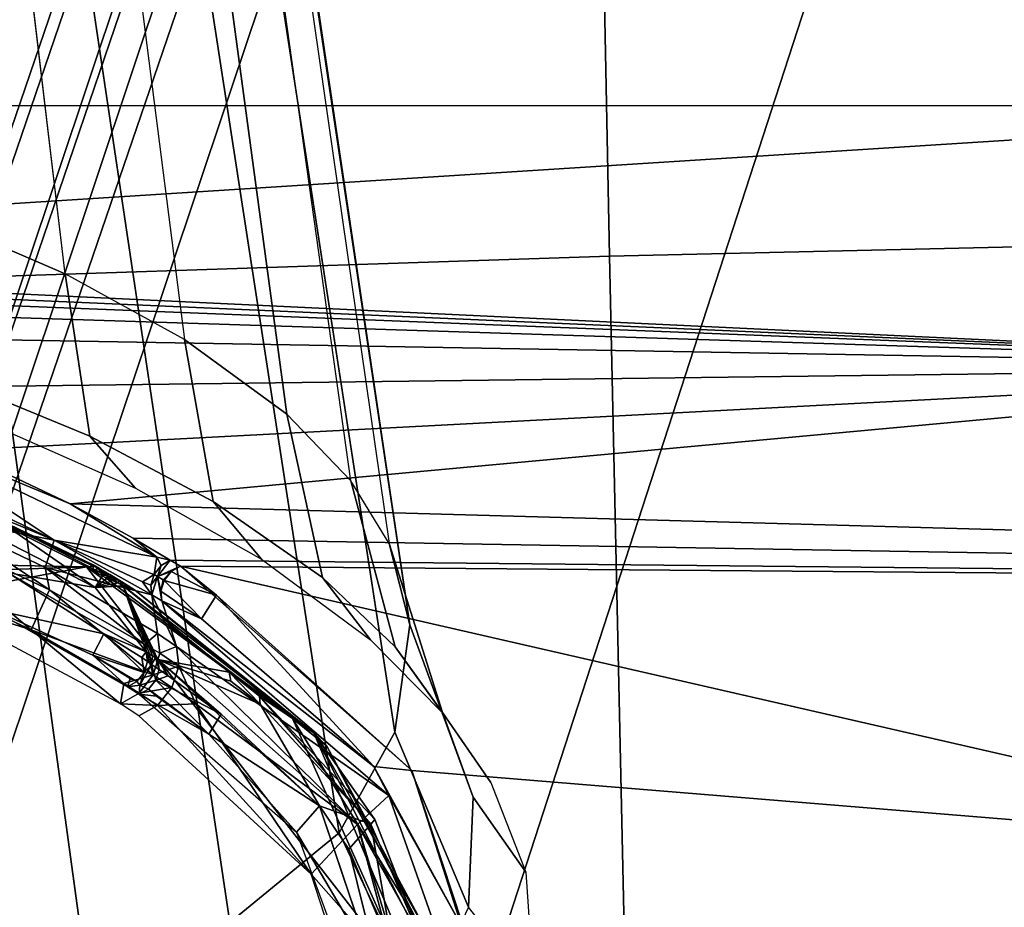
# Model space of a CAD drawing. Units: inches. Extents: x -12.8 to 13.9, y -13.8 to 13.8.
# Drawn here: x 2 to 2.8, y 7.3 to 8 of the extents above; entities that cross this region are included whole.
import ezdxf

# ---------------------------------------------------------------- set-up
doc = ezdxf.new("R2010")
doc.units = ezdxf.units.IN
doc.header["$MEASUREMENT"] = 0
for name, color, linetype in [('SEAT-BASE', 5, 'Continuous'), ('SEAT-FABRIC', 5, 'Continuous'), ('SEAT-FRAME', 5, 'Continuous')]:
    doc.layers.add(name, color=color, linetype=linetype)

msp = doc.modelspace()

# ---------------------------------------------------------------- linework, layer by layer
at = {"layer": 'SEAT-BASE'}
for points in [[(3.67911, 12.93053, 3.71143), (3.44141, 12.28219, 3.30064), (-0.01236, 2.16513, 4.6526), (0.0349, 2.03666, 6.36145)], [(3.67911, 12.93053, 3.71143), (0.0349, 2.03666, 6.36145), (0.07038, 2.04126, 6.43415), (3.71041, 12.92665, 3.78943)], [(0.07038, 2.04126, 6.43415), (0.14116, 2.02394, 6.46982), (3.80191, 12.91834, 3.81877), (3.71041, 12.92665, 3.78943)], [(3.80191, 12.91834, 3.81877), (0.14116, 2.02394, 6.46982), (0.6083, 1.87215, 6.49726), (4.15976, 12.80207, 3.81877)], [(1.07544, 1.72037, 6.46982), (4.5176, 12.6858, 3.81877), (4.15976, 12.80207, 3.81877), (0.6083, 1.87215, 6.49726)], [(1.07544, 1.72037, 6.46982), (1.14285, 1.6928, 6.43419), (4.59631, 12.6388, 3.78943), (4.5176, 12.6858, 3.81877)], [(1.14285, 1.6928, 6.43419), (1.16889, 1.66821, 6.36145), (4.62236, 12.61389, 3.71143), (4.59631, 12.6388, 3.78943)], [(1.16889, 1.66821, 6.36145), (1.28262, 1.74436, 4.6526), (4.43513, 11.95931, 3.30064), (4.62236, 12.61389, 3.71143)], [(3.44615, 12.26571, 3.24969), (-0.00762, 2.14864, 4.60165), (-0.01236, 2.16513, 4.6526), (3.44141, 12.28219, 3.30064)], [(-0.00762, 2.14864, 4.60165), (3.44615, 12.26571, 3.24969), (3.46573, 12.19386, 3.20794), (0.03393, 2.12439, 4.55523)], [(3.46573, 12.19386, 3.20794), (3.47223, 12.06253, 3.21513), (0.06834, 2.11072, 4.54054), (0.03393, 2.12439, 4.55523)], [(3.47223, 12.06253, 3.21513), (4.28577, 11.7982, 3.21511), (1.18536, 1.74778, 4.54054), (0.06834, 2.11072, 4.54054)], [(4.43513, 11.95931, 3.30064), (1.28262, 1.74436, 4.6526), (1.26911, 1.73381, 4.60165), (4.42161, 11.94876, 3.24969)], [(1.22124, 1.73861, 4.55523), (4.36442, 11.90538, 3.20692), (4.42161, 11.94876, 3.24969), (1.26911, 1.73381, 4.60165)], [(1.22124, 1.73861, 4.55523), (1.18536, 1.74778, 4.54054), (4.28577, 11.7982, 3.21511), (4.36442, 11.90538, 3.20692)]]:
    msp.add_3dface(points, dxfattribs=at)
at = {"layer": 'SEAT-FABRIC'}
for points in [[(3.2696, 7.82481, 19.48044), (3.25661, 8.36975, 19.55289), (2.43129, 8.35007, 19.50724), (2.44211, 7.80573, 19.44072)], [(2.43129, 8.35007, 19.50724), (1.68762, 8.32427, 19.45915), (1.6959, 7.78103, 19.39846), (2.44211, 7.80573, 19.44072)], [(3.2696, 7.82481, 19.48044), (2.44211, 7.80573, 19.44072), (2.47459, 6.32021, 19.2712), (3.30896, 6.33683, 19.29838)], [(2.44211, 7.80573, 19.44072), (1.6959, 7.78103, 19.39846), (1.72036, 6.29922, 19.24179), (2.47459, 6.32021, 19.2712)]]:
    msp.add_3dface(points, dxfattribs=at)
at = {"layer": 'SEAT-FRAME'}
for points in [[(1.36952, 10.96167, 15.06387), (1.49802, 10.96166, 15.11224), (2.01276, 7.20468, 14.519), (1.80336, 7.15502, 14.41665)], [(1.57647, 10.96162, 15.15472), (2.12919, 7.25676, 14.62239), (2.01276, 7.20468, 14.519), (1.49802, 10.96166, 15.11224)], [(2.21934, 7.33067, 14.76834), (2.12919, 7.25676, 14.62239), (1.57646, 10.96181, 15.15476), (1.65891, 10.9618, 15.21845)], [(1.65891, 10.9618, 15.21845), (1.71812, 10.96179, 15.29298), (2.2653, 7.41359, 14.92508), (2.21934, 7.33067, 14.76834)], [(2.2653, 7.41359, 14.92508), (1.71832, 10.96166, 15.29308), (1.76298, 10.96178, 15.39893), (2.27759, 7.50201, 15.09916)], [(1.86885, 7.84506, 15.78258), (1.99355, 7.79131, 15.67522), (1.63988, 10.75626, 15.71946), (1.55691, 10.75626, 15.78242)], [(1.64148, 10.75626, 15.71812), (1.70552, 10.75626, 15.65557), (2.09192, 7.7372, 15.56696), (1.99355, 7.79131, 15.67522)], [(2.09192, 7.7372, 15.56696), (2.17618, 7.6756, 15.44507), (1.75978, 10.75626, 15.58211), (1.70552, 10.75626, 15.65556)], [(2.17618, 7.6756, 15.44507), (2.22894, 7.62078, 15.3369), (1.78946, 10.75626, 15.51512), (1.75981, 10.75626, 15.58212)], [(1.78946, 10.75626, 15.51512), (1.80026, 10.75626, 15.45035), (2.2607, 7.56904, 15.23321), (2.22894, 7.62079, 15.3369)], [(2.2607, 7.56904, 15.23321), (2.27759, 7.50201, 15.09916), (1.79031, 10.75626, 15.36933), (1.80026, 10.75626, 15.45036)], [(1.35599, 7.93, 16.24265), (1.33749, 8.18441, 16.45584), (3.21264, 8.18303, 16.53053)], [(1.35599, 7.93, 16.24265), (3.21264, 8.18303, 16.53053), (3.21556, 7.92965, 16.31533)], [(3.21556, 7.92965, 16.31533), (1.28327, 7.80673, 16.10655), (1.35599, 7.93, 16.24265)], [(3.21556, 7.92965, 16.31533), (3.21985, 7.71472, 16.06175), (1.28327, 7.80673, 16.10655)], [(1.99355, 7.79131, 15.67522), (1.86885, 7.84506, 15.78258), (1.8851, 7.71052, 15.86466), (2.01388, 7.65759, 15.75773)], [(1.99355, 7.79131, 15.67522), (1.86885, 7.84506, 15.78258), (1.8851, 7.71052, 15.86466), (2.01388, 7.65759, 15.75773)], [(1.99355, 7.79131, 15.67522), (1.86885, 7.84506, 15.78258), (1.8851, 7.71052, 15.86466), (2.01388, 7.65759, 15.75773)], [(1.28327, 7.80673, 16.10655), (3.21985, 7.71472, 16.06175), (1.4102, 7.79366, 16.09517)], [(1.4102, 7.79366, 16.09517), (3.21985, 7.71472, 16.06175), (1.45847, 7.78429, 16.08537)], [(2.09192, 7.7372, 15.56696), (1.99355, 7.79131, 15.67522), (2.01388, 7.65759, 15.75773), (2.11551, 7.60359, 15.64879)], [(2.09192, 7.7372, 15.56696), (1.99355, 7.79131, 15.67522), (2.01388, 7.65759, 15.75773), (2.11551, 7.60359, 15.64879)], [(2.09192, 7.7372, 15.56696), (1.99355, 7.79131, 15.67522), (2.01388, 7.65759, 15.75773), (2.11551, 7.60359, 15.64879)], [(1.45847, 7.78429, 16.08537), (3.21985, 7.71472, 16.06175), (1.52733, 7.7687, 16.06828)], [(1.52733, 7.7687, 16.06828), (3.21985, 7.71472, 16.06175), (1.62666, 7.74228, 16.03742)], [(1.62666, 7.74228, 16.03742), (3.21985, 7.71472, 16.06175), (1.7719, 7.69657, 15.97907)], [(2.09192, 7.7372, 15.56696), (2.11551, 7.60359, 15.64879), (2.20559, 7.541, 15.5233), (2.17629, 7.67549, 15.44485)], [(3.21985, 7.71472, 16.06175), (1.90497, 7.64563, 15.90612), (1.7719, 7.69657, 15.97907)], [(3.21985, 7.71472, 16.06175), (1.99788, 7.60181, 15.83545), (1.90497, 7.64563, 15.90612)], [(4.5741, 7.5302, 15.80923), (1.99788, 7.60181, 15.83545), (3.21985, 7.71472, 16.06175)], [(2.01387, 7.6576, 15.75774), (1.8851, 7.71052, 15.86466), (1.91361, 7.67574, 15.93712), (2.05158, 7.61455, 15.83348)], [(2.01387, 7.6576, 15.75774), (1.8851, 7.71052, 15.86466), (1.91361, 7.67574, 15.93712), (2.05158, 7.61455, 15.83348)], [(2.01387, 7.6576, 15.75774), (1.8851, 7.71052, 15.86466), (1.91361, 7.67574, 15.93712), (2.05158, 7.61455, 15.83348)], [(2.22894, 7.62079, 15.3369), (2.17618, 7.6756, 15.44507), (2.20559, 7.541, 15.5233), (2.26538, 7.48406, 15.40818)], [(1.9845, 7.57177, 15.83797), (1.76241, 7.665, 15.98206), (1.83453, 7.64429, 15.93903)], [(1.89217, 7.59, 15.95647), (1.76241, 7.665, 15.98206), (1.9845, 7.57177, 15.83797)], [(1.9845, 7.57177, 15.83797), (1.83453, 7.64429, 15.93903), (1.84257, 7.66626, 15.93809)], [(1.99788, 7.60181, 15.83545), (1.84257, 7.66626, 15.93809), (1.90497, 7.64563, 15.90612)], [(2.06918, 7.55776, 15.75691), (1.84257, 7.66626, 15.93809), (1.99788, 7.60181, 15.83545)], [(1.84257, 7.66626, 15.93809), (2.06918, 7.55776, 15.75691), (1.9845, 7.57177, 15.83797)], [(2.11551, 7.60359, 15.64879), (2.01388, 7.65759, 15.75773), (2.05158, 7.61455, 15.83348), (2.15529, 7.55604, 15.71869)], [(2.11551, 7.60359, 15.64879), (2.01388, 7.65759, 15.75773), (2.05158, 7.61455, 15.83348), (2.15529, 7.55604, 15.71869)], [(2.11551, 7.60359, 15.64879), (2.01388, 7.65759, 15.75773), (2.05158, 7.61455, 15.83348), (2.15529, 7.55604, 15.71869)], [(2.30451, 7.42975, 15.2947), (2.2607, 7.56904, 15.23321), (2.22894, 7.62078, 15.3369), (2.26538, 7.48406, 15.40818)], [(4.5741, 7.5302, 15.80923), (2.04981, 7.5735, 15.78537), (1.99788, 7.60181, 15.83545)], [(2.06918, 7.55776, 15.75691), (1.99788, 7.60181, 15.83545), (2.04981, 7.5735, 15.78537)], [(2.20559, 7.541, 15.5233), (2.11551, 7.60359, 15.64879), (2.15529, 7.55604, 15.71869), (2.24533, 7.48961, 15.58539)], [(2.20559, 7.541, 15.5233), (2.11551, 7.60359, 15.64879), (2.15529, 7.55604, 15.71869), (2.24533, 7.48961, 15.58539)], [(2.20559, 7.541, 15.5233), (2.11551, 7.60359, 15.64879), (2.15529, 7.55604, 15.71869), (2.24533, 7.48961, 15.58539)], [(2.01119, 7.5498, 15.73765), (-0.60058, 7.4589, 15.60265), (-0.33421, 7.59551, 15.80435)], [(1.92209, 7.5948, 15.82041), (2.01119, 7.5498, 15.73765), (-0.33421, 7.59551, 15.80435)], [(2.01701, 7.55051, 15.74258), (2.01119, 7.5498, 15.73765), (1.92209, 7.5948, 15.82041)], [(1.92209, 7.5948, 15.82041), (2.01662, 7.55146, 15.7486), (2.01701, 7.55051, 15.74258)], [(1.93402, 7.5911, 15.83742), (2.01662, 7.55146, 15.7486), (1.92209, 7.5948, 15.82041)], [(1.96564, 7.49807, 15.90557), (1.84414, 7.55496, 15.99517), (1.85678, 7.58902, 15.99332)], [(1.85678, 7.58902, 15.99332), (1.89217, 7.59, 15.95647), (1.98083, 7.53102, 15.90352)], [(1.96564, 7.49807, 15.90557), (1.85678, 7.58902, 15.99332), (1.98083, 7.53102, 15.90352)], [(1.97721, 7.54917, 15.89269), (1.89217, 7.59, 15.95647), (1.9845, 7.57177, 15.83797)], [(1.89217, 7.59, 15.95647), (1.97721, 7.54917, 15.89269), (1.98083, 7.53102, 15.90352)], [(2.01847, 7.53291, 15.78561), (1.93402, 7.5911, 15.83742), (1.91914, 7.58358, 15.87545)], [(1.91914, 7.58358, 15.87545), (1.94682, 7.545, 15.90033), (2.01847, 7.53291, 15.78561)], [(1.93402, 7.5911, 15.83742), (2.02516, 7.54378, 15.75336), (2.01662, 7.55146, 15.7486)], [(2.02516, 7.54378, 15.75336), (1.93402, 7.5911, 15.83742), (2.01847, 7.53291, 15.78561)], [(2.06501, 7.52673, 15.75336), (1.97721, 7.54917, 15.89269), (1.9845, 7.57177, 15.83797)], [(1.9845, 7.57177, 15.83797), (2.06918, 7.55776, 15.75691), (2.06694, 7.54362, 15.74632)], [(1.9845, 7.57177, 15.83797), (2.06694, 7.54362, 15.74632), (2.05725, 7.5376, 15.75726)], [(1.9845, 7.57177, 15.83797), (2.05725, 7.5376, 15.75726), (2.06501, 7.52673, 15.75336)], [(4.5741, 7.5302, 15.80923), (2.08016, 7.55543, 15.7512), (2.04981, 7.5735, 15.78537)], [(2.04981, 7.5735, 15.78537), (2.08016, 7.55543, 15.7512), (2.06918, 7.55776, 15.75691)], [(2.27759, 7.50201, 15.09916), (2.2607, 7.56904, 15.23321), (2.30451, 7.42975, 15.2947), (2.32983, 7.36008, 15.14638)], [(1.84414, 7.55496, 15.99517), (1.96564, 7.49807, 15.90557), (1.86894, 7.52807, 15.96179)], [(2.01662, 7.55146, 15.7486), (2.02194, 7.54839, 15.74813), (2.01701, 7.55051, 15.74258)], [(2.01662, 7.55146, 15.7486), (2.02516, 7.54378, 15.75336), (2.02194, 7.54839, 15.74813)], [(2.06694, 7.54362, 15.74632), (2.06918, 7.55776, 15.75691), (2.07272, 7.55106, 15.7473)], [(2.06969, 7.54197, 15.74305), (2.06694, 7.54362, 15.74632), (2.07272, 7.55106, 15.7473)], [(2.08016, 7.55543, 15.7512), (2.07272, 7.55106, 15.7473), (2.06918, 7.55776, 15.75691)], [(2.08016, 7.55543, 15.7512), (2.08855, 7.55031, 15.74116), (2.06969, 7.54197, 15.74305)], [(2.06969, 7.54197, 15.74305), (2.07272, 7.55106, 15.7473), (2.08016, 7.55543, 15.7512)], [(4.5741, 7.5302, 15.80923), (2.08855, 7.55031, 15.74116), (2.08016, 7.55543, 15.7512)], [(2.01119, 7.5498, 15.73765), (0.64894, 7.29646, 15.23234), (-0.60058, 7.4589, 15.60265)], [(2.01119, 7.5498, 15.73765), (2.27989, 7.20441, 15.04667), (0.64894, 7.29646, 15.23234)], [(1.93394, 7.51461, 15.90297), (2.02548, 7.49461, 15.83265), (1.94682, 7.545, 15.90033)], [(2.0604, 7.47992, 15.78529), (2.01847, 7.53291, 15.78561), (1.94682, 7.545, 15.90033)], [(2.0604, 7.47992, 15.78529), (1.94682, 7.545, 15.90033), (2.02548, 7.49461, 15.83265)], [(2.06501, 7.52673, 15.75336), (2.06973, 7.49488, 15.79844), (1.97721, 7.54917, 15.89269)], [(1.97721, 7.54917, 15.89269), (2.06973, 7.49488, 15.79844), (2.05906, 7.48579, 15.82403)], [(1.97721, 7.54917, 15.89269), (2.05906, 7.48579, 15.82403), (1.98083, 7.53102, 15.90352)], [(2.01701, 7.55051, 15.74258), (2.01654, 7.54677, 15.73167), (2.01119, 7.5498, 15.73765)], [(2.01119, 7.5498, 15.73765), (2.18087, 7.42484, 15.49017), (2.27989, 7.20441, 15.04667)], [(2.18087, 7.42484, 15.49017), (2.01119, 7.5498, 15.73765), (2.02705, 7.54067, 15.71962)], [(2.02705, 7.54067, 15.71962), (2.01119, 7.5498, 15.73765), (2.01654, 7.54677, 15.73167)], [(2.01701, 7.55051, 15.74258), (2.02146, 7.54874, 15.74356), (2.01654, 7.54677, 15.73167)], [(2.02146, 7.54874, 15.74356), (2.03056, 7.54358, 15.73336), (2.01654, 7.54677, 15.73167)], [(2.02705, 7.54067, 15.71962), (2.01654, 7.54677, 15.73167), (2.02182, 7.54374, 15.72569)], [(2.03056, 7.54358, 15.73336), (2.02182, 7.54374, 15.72569), (2.01654, 7.54677, 15.73167)], [(2.02194, 7.54839, 15.74813), (2.02146, 7.54874, 15.74356), (2.01701, 7.55051, 15.74258)], [(2.0293, 7.54138, 15.74884), (2.02516, 7.54378, 15.75336), (2.01847, 7.53291, 15.78561)], [(2.02146, 7.54874, 15.74356), (2.03343, 7.53898, 15.74431), (2.03056, 7.54358, 15.73336)], [(2.02194, 7.54839, 15.74813), (2.0293, 7.54138, 15.74884), (2.02146, 7.54874, 15.74356)], [(2.02146, 7.54874, 15.74356), (2.0293, 7.54138, 15.74884), (2.03343, 7.53898, 15.74431)], [(2.03312, 7.54126, 15.72454), (2.02705, 7.54067, 15.71962), (2.02182, 7.54374, 15.72569)], [(2.03056, 7.54358, 15.73336), (2.03312, 7.54126, 15.72454), (2.02182, 7.54374, 15.72569)], [(2.02194, 7.54839, 15.74813), (2.02516, 7.54378, 15.75336), (2.0293, 7.54138, 15.74884)], [(2.03056, 7.54358, 15.73336), (2.03816, 7.53898, 15.73006), (2.03312, 7.54126, 15.72454)], [(2.03056, 7.54358, 15.73336), (2.03745, 7.53657, 15.73978), (2.03816, 7.53898, 15.73006)], [(2.03343, 7.53898, 15.74431), (2.03745, 7.53657, 15.73978), (2.03056, 7.54358, 15.73336)], [(2.05725, 7.5376, 15.75726), (2.06694, 7.54362, 15.74632), (2.06414, 7.53484, 15.74852)], [(2.06694, 7.54362, 15.74632), (2.06969, 7.54197, 15.74305), (2.06414, 7.53484, 15.74852)], [(2.06969, 7.54197, 15.74305), (2.08855, 7.55031, 15.74116), (2.08107, 7.54598, 15.7373)], [(2.07442, 7.53917, 15.73738), (2.06969, 7.54197, 15.74305), (2.08107, 7.54598, 15.7373)], [(2.07528, 7.53858, 15.73632), (2.07442, 7.53917, 15.73738), (2.08107, 7.54598, 15.7373)], [(2.11847, 7.5265, 15.69541), (2.07528, 7.53858, 15.73632), (2.08107, 7.54598, 15.7373)], [(2.08855, 7.55031, 15.74116), (2.11847, 7.5265, 15.69541), (2.08107, 7.54598, 15.7373)], [(3.12666, 7.31268, 15.3034), (2.27922, 7.38217, 15.40699), (2.08855, 7.55031, 15.74116)], [(4.5741, 7.5302, 15.80923), (3.12666, 7.31268, 15.3034), (2.08855, 7.55031, 15.74116)], [(2.08855, 7.55031, 15.74116), (2.27922, 7.38217, 15.40699), (2.11847, 7.5265, 15.69541)], [(2.03343, 7.53898, 15.74431), (2.0293, 7.54138, 15.74884), (2.01847, 7.53291, 15.78561)], [(2.01847, 7.53291, 15.78561), (2.03745, 7.53657, 15.73978), (2.03343, 7.53898, 15.74431)], [(2.01847, 7.53291, 15.78561), (2.04142, 7.53421, 15.73529), (2.03745, 7.53657, 15.73978)], [(2.03312, 7.54126, 15.72454), (2.05091, 7.53083, 15.70486), (2.02705, 7.54067, 15.71962)], [(2.05091, 7.53083, 15.70486), (2.18087, 7.42484, 15.49017), (2.02705, 7.54067, 15.71962)], [(2.03312, 7.54126, 15.72454), (2.03816, 7.53898, 15.73006), (2.05091, 7.53083, 15.70486)], [(2.03745, 7.53657, 15.73978), (2.04142, 7.53421, 15.73529), (2.03816, 7.53898, 15.73006)], [(2.05091, 7.53083, 15.70486), (2.03816, 7.53898, 15.73006), (2.04142, 7.53421, 15.73529)], [(2.05725, 7.5376, 15.75726), (2.06414, 7.53484, 15.74852), (2.06501, 7.52673, 15.75336)], [(2.06501, 7.52673, 15.75336), (2.06414, 7.53484, 15.74852), (2.06969, 7.54197, 15.74305)], [(2.06969, 7.54197, 15.74305), (2.07327, 7.52173, 15.74325), (2.06501, 7.52673, 15.75336)], [(2.06969, 7.54197, 15.74305), (2.07442, 7.53917, 15.73738), (2.07245, 7.52984, 15.73844)], [(2.06969, 7.54197, 15.74305), (2.07245, 7.52984, 15.73844), (2.07327, 7.52173, 15.74325)], [(2.07442, 7.53917, 15.73738), (2.07528, 7.53858, 15.73632), (2.07245, 7.52984, 15.73844)], [(2.07528, 7.53858, 15.73632), (2.10599, 7.50697, 15.69592), (2.07245, 7.52984, 15.73844)], [(2.10599, 7.50697, 15.69592), (2.07528, 7.53858, 15.73632), (2.11847, 7.5265, 15.69541)], [(2.30445, 7.4296, 15.46368), (2.26538, 7.48406, 15.40818), (2.20559, 7.541, 15.5233), (2.24533, 7.48961, 15.58539)], [(2.30445, 7.4296, 15.46368), (2.26538, 7.48406, 15.40818), (2.20559, 7.541, 15.5233), (2.24533, 7.48961, 15.58539)], [(2.30445, 7.4296, 15.46368), (2.26538, 7.48406, 15.40818), (2.20559, 7.541, 15.5233), (2.24533, 7.48961, 15.58539)], [(2.0393, 7.43705, 15.80364), (1.86894, 7.52807, 15.96179), (1.96564, 7.49807, 15.90557)], [(2.06627, 7.46087, 15.81305), (1.96564, 7.49807, 15.90557), (1.98083, 7.53102, 15.90352)], [(2.06627, 7.46087, 15.81305), (1.98083, 7.53102, 15.90352), (2.05906, 7.48579, 15.82403)], [(2.0604, 7.47992, 15.78529), (2.04142, 7.53421, 15.73529), (2.01847, 7.53291, 15.78561)], [(2.04142, 7.53421, 15.73529), (2.19843, 7.41323, 15.50458), (2.05091, 7.53083, 15.70486)], [(2.19843, 7.41323, 15.50458), (2.04142, 7.53421, 15.73529), (2.12875, 7.46295, 15.64112)], [(2.12875, 7.46295, 15.64112), (2.04142, 7.53421, 15.73529), (2.07009, 7.47343, 15.77281)], [(2.07009, 7.47343, 15.77281), (2.04142, 7.53421, 15.73529), (2.06796, 7.47484, 15.77561)], [(2.06312, 7.47811, 15.78183), (2.04142, 7.53421, 15.73529), (2.0604, 7.47992, 15.78529)], [(2.06796, 7.47484, 15.77561), (2.04142, 7.53421, 15.73529), (2.06564, 7.47642, 15.7786)], [(2.06564, 7.47642, 15.7786), (2.04142, 7.53421, 15.73529), (2.06312, 7.47811, 15.78183)], [(2.05091, 7.53083, 15.70486), (2.20918, 7.40205, 15.44923), (2.18087, 7.42484, 15.49017)], [(2.20918, 7.40205, 15.44923), (2.05091, 7.53083, 15.70486), (2.19843, 7.41323, 15.50458)], [(2.07327, 7.52173, 15.74325), (2.08532, 7.48433, 15.77884), (2.06501, 7.52673, 15.75336)], [(2.06501, 7.52673, 15.75336), (2.08532, 7.48433, 15.77884), (2.06973, 7.49488, 15.79844)], [(2.07245, 7.52984, 15.73844), (2.10599, 7.50697, 15.69592), (2.07327, 7.52173, 15.74325)], [(2.11847, 7.5265, 15.69541), (2.24792, 7.38551, 15.44332), (2.10599, 7.50697, 15.69592)], [(2.11847, 7.5265, 15.69541), (2.27922, 7.38217, 15.40699), (2.24792, 7.38551, 15.44332)], [(2.26016, 7.36157, 15.41049), (2.07327, 7.52173, 15.74325), (2.24792, 7.38551, 15.44332)], [(2.24792, 7.38551, 15.44332), (2.07327, 7.52173, 15.74325), (2.10599, 7.50697, 15.69592)], [(2.26016, 7.36157, 15.41049), (2.08532, 7.48433, 15.77884), (2.07327, 7.52173, 15.74325)], [(1.93394, 7.51461, 15.90297), (2.01646, 7.47717, 15.83388), (2.02548, 7.49461, 15.83265)], [(1.93394, 7.51461, 15.90297), (2.04509, 7.45114, 15.78793), (2.01646, 7.47717, 15.83388)], [(2.06627, 7.46087, 15.81305), (2.04209, 7.4537, 15.82651), (1.96564, 7.49807, 15.90557)], [(1.96564, 7.49807, 15.90557), (2.04209, 7.4537, 15.82651), (2.0393, 7.43705, 15.80364)], [(2.01646, 7.47717, 15.83388), (2.05863, 7.46291, 15.7925), (2.02548, 7.49461, 15.83265)], [(2.0604, 7.47992, 15.78529), (2.02548, 7.49461, 15.83265), (2.05674, 7.47516, 15.79604)], [(2.05674, 7.47516, 15.79604), (2.02548, 7.49461, 15.83265), (2.05863, 7.46291, 15.7925)], [(2.05906, 7.48579, 15.82403), (2.06973, 7.49488, 15.79844), (2.07178, 7.47862, 15.80836)], [(2.06973, 7.49488, 15.79844), (2.08532, 7.48433, 15.77884), (2.07178, 7.47862, 15.80836)], [(2.2653, 7.41359, 14.92507), (2.27759, 7.50201, 15.09916), (2.32983, 7.36008, 15.14638), (2.32586, 7.26939, 14.95033)], [(2.0604, 7.47992, 15.78529), (2.05674, 7.47516, 15.79604), (2.06142, 7.47177, 15.79017)], [(2.05906, 7.48579, 15.82403), (2.07178, 7.47862, 15.80836), (2.06627, 7.46087, 15.81305)], [(2.06312, 7.47811, 15.78183), (2.0604, 7.47992, 15.78529), (2.06142, 7.47177, 15.79017)], [(2.06312, 7.47811, 15.78183), (2.06142, 7.47177, 15.79017), (2.06485, 7.46929, 15.78584)], [(2.06564, 7.47642, 15.7786), (2.06312, 7.47811, 15.78183), (2.06485, 7.46929, 15.78584)], [(2.07178, 7.47862, 15.80836), (2.08729, 7.46799, 15.78844), (2.06627, 7.46087, 15.81305)], [(2.07178, 7.47862, 15.80836), (2.08532, 7.48433, 15.77884), (2.08729, 7.46799, 15.78844)], [(2.26016, 7.36157, 15.41049), (2.23461, 7.33752, 15.51726), (2.08532, 7.48433, 15.77884)], [(2.08532, 7.48433, 15.77884), (2.23461, 7.33752, 15.51726), (2.08729, 7.46799, 15.78844)], [(2.30445, 7.4296, 15.46368), (2.34425, 7.37217, 15.34482), (2.30451, 7.42975, 15.2947), (2.26538, 7.48406, 15.40818)], [(2.30445, 7.4296, 15.46368), (2.34425, 7.37217, 15.34482), (2.30451, 7.42975, 15.2947), (2.26538, 7.48406, 15.40818)], [(2.30445, 7.4296, 15.46368), (2.34425, 7.37217, 15.34482), (2.30451, 7.42975, 15.2947), (2.26538, 7.48406, 15.40818)], [(2.01646, 7.47717, 15.83388), (2.05272, 7.45547, 15.79167), (2.05863, 7.46291, 15.7925)], [(2.04509, 7.45114, 15.78793), (2.04733, 7.45791, 15.79738), (2.01646, 7.47717, 15.83388)], [(2.05272, 7.45547, 15.79167), (2.01646, 7.47717, 15.83388), (2.04733, 7.45791, 15.79738)], [(2.06142, 7.47177, 15.79017), (2.05674, 7.47516, 15.79604), (2.05863, 7.46291, 15.7925)], [(2.06485, 7.46929, 15.78584), (2.06142, 7.47177, 15.79017), (2.05863, 7.46291, 15.7925)], [(2.06796, 7.47484, 15.77561), (2.06564, 7.47642, 15.7786), (2.06485, 7.46929, 15.78584)], [(2.06796, 7.47484, 15.77561), (2.06485, 7.46929, 15.78584), (2.07107, 7.46524, 15.77762)], [(2.07009, 7.47343, 15.77281), (2.06796, 7.47484, 15.77561), (2.07107, 7.46524, 15.77762)], [(2.13028, 7.45563, 15.64754), (2.12875, 7.46295, 15.64112), (2.07009, 7.47343, 15.77281)], [(2.15438, 7.43661, 15.60805), (2.13028, 7.45563, 15.64754), (2.07009, 7.47343, 15.77281)], [(2.07009, 7.47343, 15.77281), (2.07107, 7.46524, 15.77762), (2.07859, 7.45996, 15.76765)], [(2.15438, 7.43661, 15.60805), (2.07009, 7.47343, 15.77281), (2.20312, 7.35299, 15.54612)], [(2.12209, 7.42839, 15.70517), (2.07009, 7.47343, 15.77281), (2.07859, 7.45996, 15.76765)], [(2.20312, 7.35299, 15.54612), (2.07009, 7.47343, 15.77281), (2.12209, 7.42839, 15.70517)], [(2.05272, 7.45547, 15.79167), (2.05516, 7.45244, 15.78695), (2.05863, 7.46291, 15.7925)], [(2.05516, 7.45244, 15.78695), (2.06824, 7.45646, 15.77994), (2.06485, 7.46929, 15.78584)], [(2.05516, 7.45244, 15.78695), (2.06485, 7.46929, 15.78584), (2.05863, 7.46291, 15.7925)], [(2.07107, 7.46524, 15.77762), (2.06485, 7.46929, 15.78584), (2.06824, 7.45646, 15.77994)], [(2.06627, 7.46087, 15.81305), (2.08729, 7.46799, 15.78844), (2.08158, 7.45043, 15.79305)], [(2.07859, 7.45996, 15.76765), (2.07107, 7.46524, 15.77762), (2.06824, 7.45646, 15.77994)], [(2.08729, 7.46799, 15.78844), (2.10123, 7.43701, 15.76655), (2.08158, 7.45043, 15.79305)], [(2.08729, 7.46799, 15.78844), (2.23461, 7.33752, 15.51726), (2.10123, 7.43701, 15.76655)], [(2.19843, 7.41323, 15.50458), (2.12875, 7.46295, 15.64112), (2.15379, 7.44343, 15.60073)], [(2.15379, 7.44343, 15.60073), (2.12875, 7.46295, 15.64112), (2.15438, 7.43661, 15.60805)], [(2.15438, 7.43661, 15.60805), (2.12875, 7.46295, 15.64112), (2.13028, 7.45563, 15.64754)], [(2.04209, 7.4537, 15.82651), (2.05453, 7.44583, 15.81136), (2.0393, 7.43705, 15.80364)], [(2.05453, 7.44583, 15.81136), (2.04209, 7.4537, 15.82651), (2.06627, 7.46087, 15.81305)], [(2.05272, 7.45547, 15.79167), (2.04733, 7.45791, 15.79738), (2.04509, 7.45114, 15.78793)], [(2.05516, 7.45244, 15.78695), (2.05272, 7.45547, 15.79167), (2.04509, 7.45114, 15.78793)], [(2.08158, 7.45043, 15.79305), (2.05453, 7.44583, 15.81136), (2.06627, 7.46087, 15.81305)], [(2.05516, 7.45244, 15.78695), (2.06225, 7.44909, 15.77919), (2.06824, 7.45646, 15.77994)], [(2.06225, 7.44909, 15.77919), (2.1119, 7.41193, 15.70691), (2.06824, 7.45646, 15.77994)], [(2.12209, 7.42839, 15.70517), (2.07859, 7.45996, 15.76765), (2.06824, 7.45646, 15.77994)], [(2.12209, 7.42839, 15.70517), (2.06824, 7.45646, 15.77994), (2.1119, 7.41193, 15.70691)], [(2.05453, 7.44583, 15.81136), (2.06965, 7.43571, 15.79155), (2.0393, 7.43705, 15.80364)], [(2.05453, 7.44484, 15.77553), (2.05516, 7.45244, 15.78695), (2.04509, 7.45114, 15.78793)], [(2.06225, 7.44909, 15.77919), (2.05516, 7.45244, 15.78695), (2.05453, 7.44484, 15.77553)], [(2.06965, 7.43571, 15.79155), (2.05453, 7.44583, 15.81136), (2.08158, 7.45043, 15.79305)], [(2.06879, 7.44323, 15.76884), (2.06225, 7.44909, 15.77919), (2.05453, 7.44484, 15.77553)], [(2.1119, 7.41193, 15.70691), (2.06225, 7.44909, 15.77919), (2.06879, 7.44323, 15.76884)], [(2.10123, 7.43701, 15.76655), (2.06965, 7.43571, 15.79155), (2.08158, 7.45043, 15.79305)], [(2.05453, 7.44484, 15.77553), (2.1843, 7.33122, 15.54966), (2.1119, 7.41193, 15.70691)], [(2.1119, 7.41193, 15.70691), (2.06879, 7.44323, 15.76884), (2.05453, 7.44484, 15.77553)], [(2.15379, 7.44343, 15.60073), (2.24871, 7.34169, 15.38647), (2.19843, 7.41323, 15.50458)], [(2.24548, 7.33799, 15.39998), (2.15379, 7.44343, 15.60073), (2.15438, 7.43661, 15.60805)], [(2.24871, 7.34169, 15.38647), (2.15379, 7.44343, 15.60073), (2.24548, 7.33799, 15.39998)], [(2.06965, 7.43571, 15.79155), (2.05426, 7.4272, 15.78427), (2.0393, 7.43705, 15.80364)], [(2.06965, 7.43571, 15.79155), (2.19642, 7.29669, 15.52458), (2.05426, 7.4272, 15.78427)], [(2.10123, 7.43701, 15.76655), (2.19642, 7.29669, 15.52458), (2.06965, 7.43571, 15.79155)], [(2.10123, 7.43701, 15.76655), (2.23461, 7.33752, 15.51726), (2.19642, 7.29669, 15.52458)], [(2.24548, 7.33799, 15.39998), (2.15438, 7.43661, 15.60805), (2.20312, 7.35299, 15.54612)], [(2.32983, 7.36009, 15.14638), (2.30451, 7.42975, 15.2947), (2.34425, 7.37217, 15.34482), (2.3732, 7.29845, 15.1904)], [(2.32983, 7.36009, 15.14638), (2.30451, 7.42975, 15.2947), (2.34425, 7.37217, 15.34482), (2.3732, 7.29845, 15.1904)], [(2.32983, 7.36009, 15.14638), (2.30451, 7.42975, 15.2947), (2.34425, 7.37217, 15.34482), (2.3732, 7.29845, 15.1904)], [(2.20312, 7.35299, 15.54612), (2.12209, 7.42839, 15.70517), (2.1119, 7.41193, 15.70691)], [(2.18087, 7.42484, 15.49017), (2.28253, 7.26004, 15.16388), (2.27989, 7.20441, 15.04667)], [(2.18087, 7.42484, 15.49017), (2.20918, 7.40205, 15.44923), (2.28253, 7.26004, 15.16388)], [(2.19843, 7.41323, 15.50458), (2.29343, 7.24571, 15.17206), (2.20918, 7.40205, 15.44923)], [(2.19843, 7.41323, 15.50458), (2.29717, 7.17882, 15.05931), (2.29343, 7.24571, 15.17206)], [(2.29717, 7.17882, 15.05931), (2.19843, 7.41323, 15.50458), (2.29032, 7.23524, 15.18029)], [(2.29032, 7.23524, 15.18029), (2.19843, 7.41323, 15.50458), (2.24871, 7.34169, 15.38647)], [(2.28721, 7.18756, 14.76451), (2.21934, 7.33067, 14.76834), (2.2653, 7.41359, 14.92508), (2.32586, 7.26939, 14.95033)], [(2.20312, 7.35299, 15.54612), (2.1119, 7.41193, 15.70691), (2.1843, 7.33122, 15.54966)], [(2.29343, 7.24571, 15.17206), (2.28253, 7.26004, 15.16388), (2.20918, 7.40205, 15.44923)], [(2.27922, 7.38217, 15.40699), (2.3202, 7.25421, 15.16612), (2.24792, 7.38551, 15.44332)], [(2.24792, 7.38551, 15.44332), (2.3202, 7.25421, 15.16612), (2.26016, 7.36157, 15.41049)], [(3.12666, 7.31268, 15.3034), (2.34556, 7.18059, 15.00049), (2.27922, 7.38217, 15.40699)], [(2.27922, 7.38217, 15.40699), (2.34556, 7.18059, 15.00049), (2.3202, 7.25421, 15.16612)], [(2.23461, 7.33752, 15.51726), (2.26016, 7.36157, 15.41049), (2.32768, 7.17087, 15.00529)], [(2.32768, 7.17087, 15.00529), (2.26016, 7.36157, 15.41049), (2.3202, 7.25421, 15.16612)], [(2.37971, 7.2013, 14.98659), (2.32586, 7.26939, 14.95033), (2.32983, 7.36008, 15.14638), (2.3732, 7.29845, 15.1904)], [(2.37971, 7.2013, 14.98659), (2.32586, 7.26939, 14.95033), (2.32983, 7.36008, 15.14638), (2.3732, 7.29845, 15.1904)], [(2.24524, 7.22807, 15.33876), (2.20312, 7.35299, 15.54612), (2.1843, 7.33122, 15.54966)], [(2.24548, 7.33799, 15.39998), (2.20312, 7.35299, 15.54612), (2.22737, 7.31732, 15.4758)], [(2.20312, 7.35299, 15.54612), (2.26174, 7.17874, 15.21817), (2.22737, 7.31732, 15.4758)], [(2.26174, 7.17874, 15.21817), (2.20312, 7.35299, 15.54612), (2.24524, 7.22807, 15.33876)], [(2.29032, 7.23524, 15.18029), (2.24871, 7.34169, 15.38647), (2.24548, 7.33799, 15.39998)], [(2.2728, 7.21004, 15.31234), (2.19642, 7.29669, 15.52458), (2.23461, 7.33752, 15.51726)], [(2.26438, 7.23059, 15.28911), (2.24548, 7.33799, 15.39998), (2.22737, 7.31732, 15.4758)], [(2.23461, 7.33752, 15.51726), (2.32768, 7.17087, 15.00529), (2.27934, 7.17083, 15.2221)], [(2.23461, 7.33752, 15.51726), (2.27934, 7.17083, 15.2221), (2.2728, 7.21004, 15.31234)], [(2.29032, 7.23524, 15.18029), (2.24548, 7.33799, 15.39998), (2.26438, 7.23059, 15.28911)], [(2.12919, 7.25676, 14.62239), (2.21934, 7.33067, 14.76834), (2.28721, 7.18756, 14.76451), (2.20055, 7.11835, 14.59318)], [(2.2439, 7.16906, 15.22297), (2.24524, 7.22807, 15.33876), (2.1843, 7.33122, 15.54966)], [(2.22737, 7.31732, 15.4758), (2.26174, 7.17874, 15.21817), (2.26438, 7.23059, 15.28911)], [(3.12666, 7.31268, 15.3034), (3.14001, 7.19669, 15.06911), (2.34556, 7.18059, 15.00049)], [(2.27989, 7.20441, 15.04667), (0.69761, 7.18055, 15.00848), (0.64894, 7.29646, 15.23234)], [(2.19642, 7.29669, 15.52458), (2.2728, 7.21004, 15.31234), (2.24363, 7.15138, 15.23171)]]:
    msp.add_3dface(points, dxfattribs=at)

doc.saveas('drawing.dxf')
